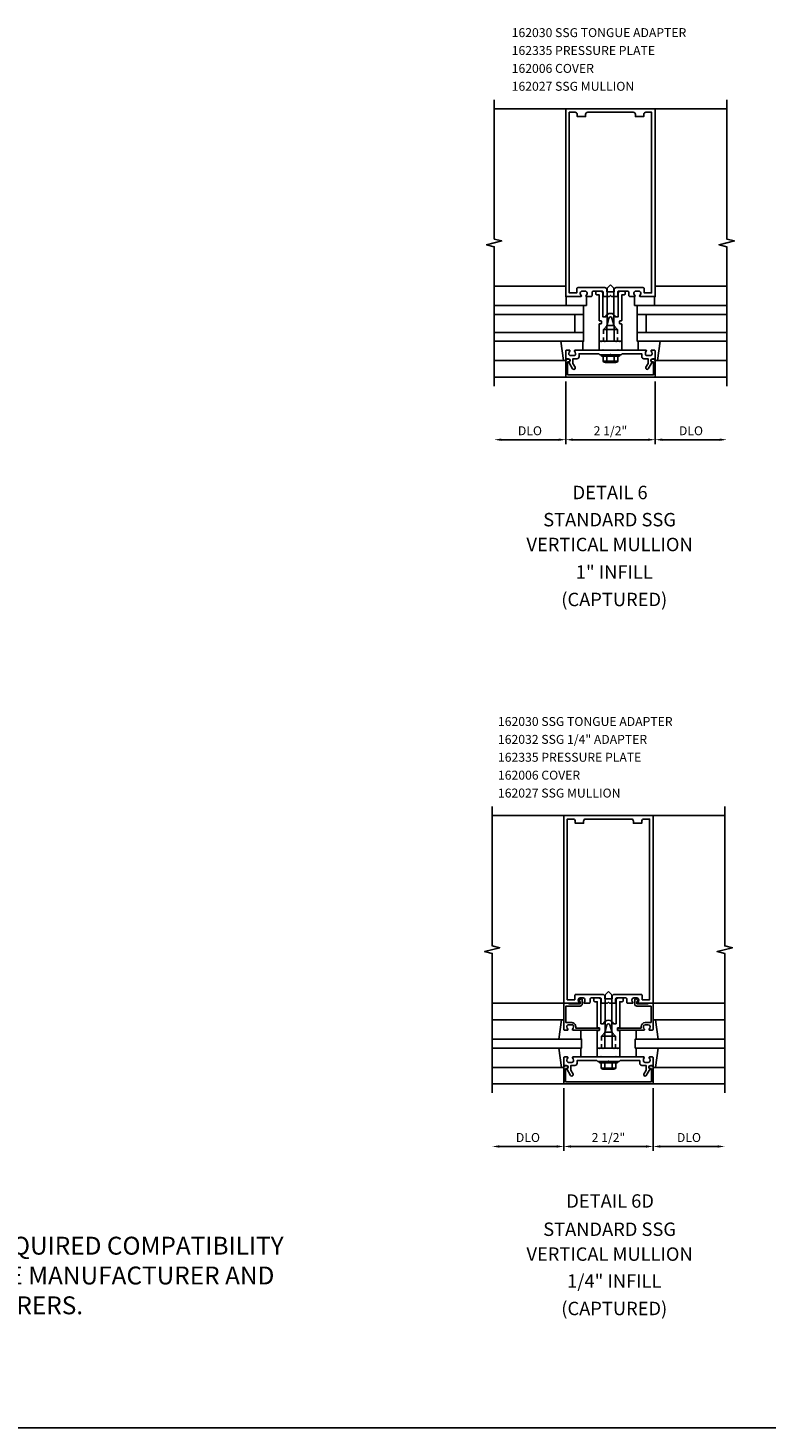
# Model space of a CAD drawing. Extents: x 0 to 161, y 0 to 101.
# Drawn here: x 60 to 80, y 0 to 39 of the extents above; entities that cross this region are included whole.
import ezdxf
from ezdxf.enums import TextEntityAlignment as Align

# ---------------------------------------------------------------- set-up
doc = ezdxf.new("R2010")
doc.units = 0
doc.header["$LTSCALE"] = 0.5
doc.header["$MEASUREMENT"] = 0
doc.linetypes.add('HIDDEN', pattern=[0.375, 0.25, -0.125])
doc.layers.get('0').update_dxf_attribs({"linetype": 'CONTINUOUS'})
for name, color, linetype in [('PART_NUMBERS', 6, 'CONTINUOUS'), ('R-ANNO-DIMS', 3, 'CONTINUOUS'), ('R-SWTS-DET1', 1, 'CONTINUOUS'), ('R-SWTS-DET2', 4, 'CONTINUOUS'), ('R-SWTS-DET3', 5, 'CONTINUOUS'), ('TEXT', 3, 'CONTINUOUS')]:
    doc.layers.add(name, color=color, linetype=linetype)
doc.styles.get("Standard").update_dxf_attribs({"font": 'arial.ttf'})

msp = doc.modelspace()

# ---------------------------------------------------------------- linework, layer by layer
msp.add_line((0, 0), (160.71, 0))
at = {"layer": 'R-ANNO-DIMS', "linetype": 'ByBlock'}
for p, q in [((74.832, 29.244), (74.832, 27.494)), ((74.832, 29.244), (74.832, 27.494)), ((77.332, 29.244), (77.332, 27.494)), ((77.332, 29.244), (77.332, 27.494)), ((74.632, 27.619), (73.032, 27.619)), ((75.032, 27.619), (77.132, 27.619)), ((77.532, 27.619), (79.132, 27.619)), ((74.776, 9.493), (74.776, 7.743)), ((74.776, 9.493), (74.776, 7.743)), ((77.276, 9.493), (77.276, 7.743)), ((77.276, 9.493), (77.276, 7.743)), ((74.576, 7.868), (72.976, 7.868)), ((74.976, 7.868), (77.076, 7.868)), ((77.476, 7.868), (79.076, 7.868))]:
    msp.add_line(p, q, dxfattribs=at)
for points in [[(73.032, 27.652), (73.032, 27.586), (72.832, 27.619)], [(74.632, 27.652), (74.632, 27.586), (74.832, 27.619)], [(75.032, 27.652), (75.032, 27.586), (74.832, 27.619)], [(77.132, 27.652), (77.132, 27.586), (77.332, 27.619)], [(77.532, 27.652), (77.532, 27.586), (77.332, 27.619)], [(79.132, 27.652), (79.132, 27.586), (79.332, 27.619)], [(72.976, 7.901), (72.976, 7.834), (72.776, 7.868)], [(74.576, 7.901), (74.576, 7.834), (74.776, 7.868)], [(74.976, 7.901), (74.976, 7.834), (74.776, 7.868)], [(77.076, 7.901), (77.076, 7.834), (77.276, 7.868)], [(77.476, 7.901), (77.476, 7.834), (77.276, 7.868)], [(79.076, 7.901), (79.076, 7.834), (79.276, 7.868)]]:
    msp.add_solid(points, dxfattribs=at)
at = {"layer": 'R-SWTS-DET1'}
for p, q in [((74.832, 36.869), (72.832, 36.869)), ((77.332, 36.869), (77.313, 36.869)), ((77.332, 36.869), (79.332, 36.869)), ((76.332, 29.994), (75.832, 29.994)), ((74.832, 29.369), (72.832, 29.369)), ((77.332, 29.369), (79.332, 29.369)), ((74.776, 17.118), (72.776, 17.118)), ((77.276, 17.118), (77.257, 17.118)), ((77.276, 17.118), (79.276, 17.118)), ((74.776, 11.868), (72.776, 11.868)), ((76.759, 11.853), (76.759, 11.968)), ((76.811, 11.987), (76.85, 11.943)), ((76.839, 11.918), (76.819, 11.918)), ((76.819, 11.918), (76.819, 11.853)), ((76.819, 11.853), (77.133, 11.853)), ((77.216, 11.793), (76.819, 11.793)), ((77.133, 11.853), (77.133, 11.868)), ((77.133, 11.868), (77.256, 11.868)), ((77.216, 11.328), (77.216, 11.793)), ((77.276, 11.868), (79.276, 11.868)), ((77.276, 11.848), (77.276, 11.138)), ((76.279, 11.138), (76.279, 11.158)), ((76.299, 11.178), (76.942, 11.178)), ((77.018, 11.118), (76.299, 11.118)), ((76.942, 11.178), (76.942, 11.218)), ((77.002, 11.218), (77.002, 11.207)), ((77.052, 11.328), (77.216, 11.328)), ((77.14, 11.268), (77.052, 11.268)), ((77.256, 11.118), (77.174, 11.118)), ((77.19, 11.207), (77.19, 11.218)), ((76.276, 10.243), (75.776, 10.243)), ((74.776, 9.618), (72.776, 9.618)), ((77.276, 9.618), (79.276, 9.618))]:
    msp.add_line(p, q, dxfattribs=at)
at = {"layer": 'R-SWTS-DET1', "linetype": 'HIDDEN'}
for p, q in [((75.889, 30.701), (75.889, 30.369)), ((76.274, 30.701), (76.274, 30.369)), ((75.833, 10.95), (75.833, 10.618)), ((76.218, 10.95), (76.218, 10.618))]:
    msp.add_line(p, q, dxfattribs=at)
at = {"layer": 'R-SWTS-DET1'}
for points in [[(72.832, 29.119), (72.832, 33.013), (72.619, 33.066), (73.044, 33.172), (72.832, 33.225), (72.832, 37.119)], [(79.332, 29.119), (79.332, 33.013), (79.119, 33.066), (79.544, 33.172), (79.332, 33.225), (79.332, 37.119)], [(72.776, 9.368), (72.776, 13.262), (72.563, 13.315), (72.988, 13.421), (72.776, 13.474), (72.776, 17.368)], [(79.276, 9.368), (79.276, 13.262), (79.063, 13.315), (79.488, 13.421), (79.276, 13.474), (79.276, 17.368)]]:
    msp.add_lwpolyline(points, dxfattribs=at)
for points in [[(76.899, 31.645, 0.669376), (76.91, 31.619), (77.332, 31.619), (77.332, 36.869), (74.832, 36.869), (74.832, 31.619), (75.254, 31.619, 0.669376), (75.264, 31.645, -0.199773), (75.238, 31.708), (75.238, 31.719, -0.414214), (75.288, 31.769), (75.376, 31.769, -0.414214), (75.426, 31.719), (75.426, 31.708, -0.199773), (75.399, 31.645, 0.669376), (75.41, 31.619), (75.537, 31.619, 0.414214), (75.567, 31.649), (75.567, 31.739, -0.414214), (75.597, 31.769), (75.851, 31.769, -0.414214), (75.881, 31.739), (75.881, 31.649, 0.414214), (75.911, 31.619), (76.052, 31.619), (76.082, 31.649), (76.112, 31.619), (76.253, 31.619, 0.414214), (76.283, 31.649), (76.283, 31.739, -0.414214), (76.313, 31.769), (76.567, 31.769, -0.414214), (76.597, 31.739), (76.597, 31.649, 0.414214), (76.627, 31.619), (76.754, 31.619, 0.669376), (76.764, 31.645, -0.199773), (76.738, 31.708), (76.738, 31.719, -0.414214), (76.788, 31.769), (76.876, 31.769, -0.414214), (76.926, 31.719), (76.926, 31.708, -0.199773)], [(76.183, 31.809), (76.183, 31.749), (75.981, 31.749), (75.981, 31.809, 0.414214), (75.921, 31.869), (75.168, 31.869, 0.414214), (75.138, 31.839), (75.138, 31.719), (74.932, 31.719), (74.932, 36.769), (75.092, 36.769, -0.414214), (75.152, 36.709), (75.152, 36.649), (75.387, 36.649), (75.387, 36.709, -0.414214), (75.447, 36.769), (76.717, 36.769, -0.414214), (76.777, 36.709), (76.777, 36.649), (77.012, 36.649), (77.012, 36.709, -0.414214), (77.072, 36.769), (77.232, 36.769), (77.232, 31.719), (77.026, 31.719), (77.026, 31.839, 0.414214), (76.996, 31.869), (76.243, 31.869, 0.414214)], [(75.912, 30.369), (75.927, 30.354), (75.942, 30.369), (75.982, 30.369), (75.982, 30.799), (76.04, 31.017, -0.767327), (76.123, 31.017), (76.182, 30.799), (76.182, 30.369), (76.222, 30.369), (76.237, 30.354), (76.252, 30.369), (76.325, 30.369), (76.34, 30.354), (76.355, 30.369), (76.395, 30.369), (76.395, 30.851, 0.414214), (76.385, 30.861), (76.345, 30.861, -0.414214), (76.335, 30.871), (76.335, 30.927, -0.414214), (76.345, 30.937), (76.385, 30.937, 0.414214), (76.395, 30.947), (76.395, 31.665), (76.465, 31.665, 0.414214), (76.495, 31.695), (76.495, 31.769), (76.355, 31.769, 0.414214), (76.295, 31.709), (76.295, 31.049), (76.218, 31.049, 0.733145), (75.945, 31.049), (75.869, 31.049), (75.869, 31.709, 0.414214), (75.809, 31.769), (75.669, 31.769), (75.669, 31.695, 0.414214), (75.699, 31.665), (75.769, 31.665), (75.769, 30.947, 0.414214), (75.779, 30.937), (75.819, 30.937, -0.414214), (75.829, 30.927), (75.829, 30.871, -0.414214), (75.819, 30.861), (75.779, 30.861, 0.414214), (75.769, 30.851), (75.769, 30.369), (75.809, 30.369), (75.824, 30.354), (75.839, 30.369)], [(77.018, 29.883), (77.132, 29.883), (77.132, 29.748), (77.071, 29.643, 1), (77.14, 29.603), (77.246, 29.786, -0.84909), (77.262, 29.883), (77.302, 29.883, 0.414214), (77.332, 29.913), (77.332, 30.099, 0.414214), (77.312, 30.119), (77.23, 30.119, 0.669376), (77.219, 30.093, -0.199773), (77.246, 30.029), (77.246, 30.019, -0.414214), (77.196, 29.969), (77.108, 29.969, -0.414214), (77.058, 30.019), (77.058, 30.029, -0.199773), (77.084, 30.093, 0.669376), (77.074, 30.119), (76.307, 30.119), (76.292, 30.134), (76.277, 30.119), (75.887, 30.119), (75.872, 30.134), (75.857, 30.119), (75.09, 30.119, 0.669376), (75.079, 30.093, -0.199773), (75.106, 30.029), (75.106, 30.019, -0.414214), (75.056, 29.969), (74.968, 29.969, -0.414214), (74.918, 30.019), (74.918, 30.029, -0.199773), (74.944, 30.093, 0.669376), (74.934, 30.119), (74.852, 30.119, 0.414214), (74.832, 30.099), (74.832, 29.913, 0.414214), (74.862, 29.883), (74.902, 29.883, -0.84909), (74.918, 29.786), (75.023, 29.603, 1), (75.092, 29.643), (75.032, 29.748), (75.032, 29.883), (75.146, 29.883, 0.414214), (75.206, 29.943), (75.206, 30.019), (75.757, 30.019), (75.782, 29.994), (76.067, 29.994), (76.082, 30.009), (76.097, 29.994), (76.382, 29.994), (76.407, 30.019), (76.958, 30.019), (76.958, 29.943, 0.414214)], [(74.882, 29.429), (74.882, 29.793), (74.912, 29.793, 1), (74.912, 29.873), (74.892, 29.873, 0.414214), (74.832, 29.813), (74.832, 29.369), (77.332, 29.369), (77.332, 29.813, 0.414214), (77.272, 29.873), (77.252, 29.873, 1), (77.252, 29.793), (77.282, 29.793), (77.282, 29.429)], [(76.843, 11.893, 0.669376), (76.854, 11.868), (77.276, 11.868), (77.276, 17.118), (74.776, 17.118), (74.776, 11.868), (75.198, 11.868, 0.669376), (75.208, 11.893, -0.199773), (75.182, 11.957), (75.182, 11.968, -0.414214), (75.232, 12.018), (75.32, 12.018, -0.414214), (75.37, 11.968), (75.37, 11.957, -0.199773), (75.343, 11.893, 0.669376), (75.354, 11.868), (75.481, 11.868, 0.414214), (75.511, 11.898), (75.511, 11.988, -0.414214), (75.541, 12.018), (75.795, 12.018, -0.414214), (75.825, 11.988), (75.825, 11.898, 0.414214), (75.855, 11.868), (75.996, 11.868), (76.026, 11.898), (76.056, 11.868), (76.197, 11.868, 0.414214), (76.227, 11.898), (76.227, 11.988, -0.414214), (76.257, 12.018), (76.511, 12.018, -0.414214), (76.541, 11.988), (76.541, 11.898, 0.414214), (76.571, 11.868), (76.698, 11.868, 0.669376), (76.708, 11.893, -0.199773), (76.682, 11.957), (76.682, 11.968, -0.414214), (76.732, 12.018), (76.82, 12.018, -0.414214), (76.87, 11.968), (76.87, 11.957, -0.199773)], [(76.127, 12.058), (76.127, 11.998), (75.925, 11.998), (75.925, 12.058, 0.414214), (75.865, 12.118), (75.112, 12.118, 0.414214), (75.082, 12.088), (75.082, 11.968), (74.876, 11.968), (74.876, 17.018), (75.036, 17.018, -0.414214), (75.096, 16.958), (75.096, 16.898), (75.331, 16.898), (75.331, 16.958, -0.414214), (75.391, 17.018), (76.661, 17.018, -0.414214), (76.721, 16.958), (76.721, 16.898), (76.956, 16.898), (76.956, 16.958, -0.414214), (77.016, 17.018), (77.176, 17.018), (77.176, 11.968), (76.97, 11.968), (76.97, 12.088, 0.414214), (76.94, 12.118), (76.187, 12.118, 0.414214)], [(74.796, 11.118), (74.878, 11.118, 0.669376), (74.888, 11.143, -0.199773), (74.862, 11.207), (74.862, 11.218, -0.414214), (74.912, 11.268), (75, 11.268, -0.414214), (75.05, 11.218), (75.05, 11.207, -0.199773), (75.023, 11.143, 0.669376), (75.034, 11.118), (75.753, 11.118, 0.414214), (75.773, 11.138), (75.773, 11.158, 0.414214), (75.753, 11.178), (75.11, 11.178), (75.11, 11.218, 0.414214), (75, 11.328), (74.836, 11.328), (74.836, 11.793), (75.233, 11.793, 0.414214), (75.293, 11.853), (75.293, 11.968, 0.695143), (75.24, 11.987), (75.201, 11.943, 0.641869), (75.213, 11.918), (75.233, 11.918), (75.233, 11.853), (74.919, 11.853), (74.919, 11.868), (74.796, 11.868, 0.414214), (74.776, 11.848), (74.776, 11.138, 0.414214)], [(75.856, 10.618), (75.871, 10.603), (75.886, 10.618), (75.926, 10.618), (75.926, 11.048), (75.984, 11.266, -0.767327), (76.067, 11.266), (76.126, 11.048), (76.126, 10.618), (76.166, 10.618), (76.181, 10.603), (76.196, 10.618), (76.269, 10.618), (76.284, 10.603), (76.299, 10.618), (76.339, 10.618), (76.339, 11.1, 0.414214), (76.329, 11.11), (76.289, 11.11, -0.414214), (76.279, 11.12), (76.279, 11.176, -0.414214), (76.289, 11.186), (76.329, 11.186, 0.414214), (76.339, 11.196), (76.339, 11.914), (76.409, 11.914, 0.414214), (76.439, 11.944), (76.439, 12.018), (76.299, 12.018, 0.414214), (76.239, 11.958), (76.239, 11.298), (76.162, 11.298, 0.733145), (75.889, 11.298), (75.813, 11.298), (75.813, 11.958, 0.414214), (75.753, 12.018), (75.613, 12.018), (75.613, 11.944, 0.414214), (75.643, 11.914), (75.713, 11.914), (75.713, 11.196, 0.414214), (75.723, 11.186), (75.763, 11.186, -0.414214), (75.773, 11.176), (75.773, 11.12, -0.414214), (75.763, 11.11), (75.723, 11.11, 0.414214), (75.713, 11.1), (75.713, 10.618), (75.753, 10.618), (75.768, 10.603), (75.783, 10.618)], [(76.962, 10.132), (77.076, 10.132), (77.076, 9.997), (77.015, 9.892, 1), (77.084, 9.852), (77.19, 10.034, -0.84909), (77.206, 10.132), (77.246, 10.132, 0.414214), (77.276, 10.162), (77.276, 10.348, 0.414214), (77.256, 10.368), (77.174, 10.368, 0.669376), (77.163, 10.342, -0.199773), (77.19, 10.278), (77.19, 10.268, -0.414214), (77.14, 10.218), (77.052, 10.218, -0.414214), (77.002, 10.268), (77.002, 10.278, -0.199773), (77.028, 10.342, 0.669376), (77.018, 10.368), (76.251, 10.368), (76.236, 10.383), (76.221, 10.368), (75.831, 10.368), (75.816, 10.383), (75.801, 10.368), (75.034, 10.368, 0.669376), (75.023, 10.342, -0.199773), (75.05, 10.278), (75.05, 10.268, -0.414214), (75, 10.218), (74.912, 10.218, -0.414214), (74.862, 10.268), (74.862, 10.278, -0.199773), (74.888, 10.342, 0.669376), (74.878, 10.368), (74.796, 10.368, 0.414214), (74.776, 10.348), (74.776, 10.162, 0.414214), (74.806, 10.132), (74.846, 10.132, -0.84909), (74.862, 10.034), (74.967, 9.852, 1), (75.036, 9.892), (74.976, 9.997), (74.976, 10.132), (75.09, 10.132, 0.414214), (75.15, 10.192), (75.15, 10.268), (75.701, 10.268), (75.726, 10.243), (76.011, 10.243), (76.026, 10.258), (76.041, 10.243), (76.326, 10.243), (76.351, 10.268), (76.902, 10.268), (76.902, 10.192, 0.414214)], [(74.826, 9.678), (74.826, 10.042), (74.856, 10.042, 1), (74.856, 10.122), (74.836, 10.122, 0.414214), (74.776, 10.062), (74.776, 9.618), (77.276, 9.618), (77.276, 10.062, 0.414214), (77.216, 10.122), (77.196, 10.122, 1), (77.196, 10.042), (77.226, 10.042), (77.226, 9.678)]]:
    msp.add_lwpolyline(points, format="xyb", close=True, dxfattribs=at)
for centre, radius, start, end in [((76.789, 11.968), 0.03, 40.7807, 180), ((76.819, 11.853), 0.06, 180, 270), ((76.839, 11.933), 0.015, 270, 40.7807), ((77.256, 11.848), 0.02, 0, 90), ((76.299, 11.158), 0.02, 90, 180), ((76.299, 11.138), 0.02, 180, 270), ((77.052, 11.218), 0.11, 90, 180), ((77.052, 11.218), 0.05, 90, 180), ((77.092, 11.207), 0.09, 180, 225.1897), ((77.018, 11.133), 0.015, 270, 45.1897), ((77.14, 11.218), 0.05, 0, 90), ((77.174, 11.133), 0.015, 134.8103, 270), ((77.1, 11.207), 0.09, 314.8103, 360), ((77.256, 11.138), 0.02, 270, 360)]:
    msp.add_arc(centre, radius, start, end, dxfattribs=at)
at = {"layer": 'R-SWTS-DET2'}
for p, q in [((74.832, 31.909), (72.832, 31.909)), ((76.082, 31.951), (75.987, 31.856)), ((75.987, 30.813), (75.987, 31.856)), ((76.082, 31.951), (76.177, 31.856)), ((76.177, 30.813), (76.177, 31.856)), ((77.332, 31.909), (79.332, 31.909)), ((74.847, 31.619), (74.847, 31.369)), ((75.409, 31.369), (74.847, 31.369)), ((75.409, 31.369), (75.409, 31.619)), ((76.754, 31.369), (76.754, 31.619)), ((76.754, 31.369), (77.316, 31.369)), ((77.316, 31.619), (77.316, 31.369)), ((75.889, 30.701), (75.987, 30.813)), ((75.889, 30.701), (76.274, 30.701)), ((76.177, 30.813), (75.987, 30.813)), ((76.274, 30.701), (76.177, 30.813)), ((74.695, 30.369), (74.771, 29.829)), ((75.311, 30.119), (75.311, 30.369)), ((75.769, 30.369), (75.769, 30.119)), ((75.769, 30.369), (76.395, 30.369)), ((76.395, 30.119), (76.395, 30.369)), ((76.852, 30.119), (76.852, 30.369)), ((77.469, 30.369), (77.392, 29.829)), ((74.789, 29.829), (72.832, 29.829)), ((74.771, 29.829), (74.831, 29.829)), ((74.831, 29.829), (74.831, 29.945)), ((76.395, 30.119), (75.769, 30.119)), ((75.832, 29.954), (75.832, 29.994)), ((76.332, 29.954), (75.832, 29.954)), ((75.879, 29.814), (75.879, 29.954)), ((76.268, 29.81), (75.895, 29.81)), ((75.895, 29.792), (75.895, 29.81)), ((76.234, 29.779), (75.93, 29.779)), ((75.98, 29.814), (75.98, 29.954)), ((76.183, 29.814), (76.183, 29.954)), ((76.268, 29.792), (76.268, 29.81)), ((76.285, 29.814), (76.285, 29.954)), ((76.332, 29.954), (76.332, 29.994)), ((77.332, 29.829), (77.332, 29.945)), ((77.392, 29.829), (77.332, 29.829)), ((77.375, 29.829), (79.332, 29.829)), ((76.026, 12.2), (75.931, 12.105)), ((76.026, 12.2), (76.121, 12.105)), ((75.931, 11.062), (75.931, 12.105)), ((76.121, 11.062), (76.121, 12.105)), ((74.733, 11.408), (72.776, 11.408)), ((74.639, 10.868), (74.715, 11.408)), ((74.715, 11.408), (74.775, 11.408)), ((74.775, 11.408), (74.775, 11.292)), ((77.336, 11.408), (77.276, 11.408)), ((77.276, 11.408), (77.276, 11.292)), ((77.319, 11.408), (79.276, 11.408)), ((77.413, 10.868), (77.336, 11.408)), ((75.255, 11.118), (75.255, 10.868)), ((75.833, 10.95), (75.931, 11.062)), ((76.121, 11.062), (75.931, 11.062)), ((76.218, 10.95), (76.121, 11.062)), ((76.796, 11.118), (76.796, 10.868)), ((74.639, 10.618), (74.715, 10.078)), ((75.255, 10.368), (75.255, 10.618)), ((75.713, 10.618), (75.713, 10.368)), ((75.713, 10.618), (76.339, 10.618)), ((75.833, 10.95), (76.218, 10.95)), ((76.339, 10.368), (76.339, 10.618)), ((76.796, 10.368), (76.796, 10.618)), ((77.413, 10.618), (77.336, 10.078)), ((74.775, 10.078), (74.775, 10.194)), ((76.339, 10.368), (75.713, 10.368)), ((75.776, 10.203), (75.776, 10.243)), ((76.276, 10.203), (75.776, 10.203)), ((75.823, 10.063), (75.823, 10.203)), ((75.924, 10.063), (75.924, 10.203)), ((76.127, 10.063), (76.127, 10.203)), ((76.229, 10.063), (76.229, 10.203)), ((76.276, 10.203), (76.276, 10.243)), ((77.276, 10.078), (77.276, 10.194)), ((74.733, 10.078), (72.776, 10.078)), ((74.715, 10.078), (74.775, 10.078)), ((76.212, 10.059), (75.839, 10.059)), ((75.839, 10.04), (75.839, 10.059)), ((76.178, 10.028), (75.873, 10.028)), ((76.212, 10.04), (76.212, 10.059)), ((77.336, 10.078), (77.276, 10.078)), ((77.319, 10.078), (79.276, 10.078))]:
    msp.add_line(p, q, dxfattribs=at)
for centre, radius, start, end in [((75.93, 29.834), 0.0543, 200.9107, 339.0893), ((76.082, 29.944), 0.165, 232.0123, 307.9877), ((76.234, 29.834), 0.0543, 200.9107, 339.0893), ((75.873, 10.082), 0.0543, 200.9107, 339.0893), ((76.026, 10.193), 0.165, 232.0123, 307.9877), ((76.178, 10.082), 0.0543, 200.9107, 339.0893)]:
    msp.add_arc(centre, radius, start, end, dxfattribs=at)
at = {"layer": 'R-SWTS-DET3'}
for p, q in [((75.332, 31.119), (72.832, 31.119)), ((75.082, 31.119), (75.082, 30.619)), ((76.832, 31.119), (79.332, 31.119)), ((77.082, 31.119), (77.082, 30.619)), ((75.332, 30.619), (72.832, 30.619)), ((76.832, 30.619), (79.332, 30.619))]:
    msp.add_line(p, q, dxfattribs=at)
for points in [[(72.832, 31.369), (75.332, 31.369), (75.332, 30.369), (72.832, 30.369)], [(79.332, 31.369), (76.832, 31.369), (76.832, 30.369), (79.332, 30.369)], [(72.776, 10.868), (75.276, 10.868), (75.276, 10.618), (72.776, 10.618)], [(79.276, 10.868), (76.776, 10.868), (76.776, 10.618), (79.276, 10.618)]]:
    msp.add_lwpolyline(points, dxfattribs=at)

# ---------------------------------------------------------------- texts
at = {"color": 2, "linetype": 'Continuous'}
for s, p in [('DETAIL 6', (76.072, 25.956)), ('DETAIL 6D', (76.072, 6.156))]:
    msp.add_text(s, height=0.375, dxfattribs=at).set_placement(p, align=Align.CENTER)
at = {"color": 7, "linetype": 'Continuous'}
for s, p in [('STANDARD SSG', (76.057, 25.197)), ('VERTICAL MULLION', (76.057, 24.503)), ('1" INFILL', (76.188, 23.734)), ('(CAPTURED)', (76.188, 22.967)), ('STANDARD SSG', (76.057, 5.367)), ('VERTICAL MULLION', (76.057, 4.672)), ('1/4" INFILL', (76.188, 3.92)), ('(CAPTURED)', (76.188, 3.153))]:
    msp.add_text(s, height=0.375, dxfattribs=at).set_placement(p, align=Align.CENTER)
at = {"layer": 'PART_NUMBERS'}
for s, p in [('162030 SSG TONGUE ADAPTER', (73.322, 38.87)), ('162335 PRESSURE PLATE', (73.322, 38.37)), ('162006 COVER', (73.322, 37.87)), ('162027 SSG MULLION', (73.322, 37.37)), ('162030 SSG TONGUE ADAPTER', (72.938, 19.619)), ('162032 SSG 1/4" ADAPTER', (72.938, 19.119)), ('162335 PRESSURE PLATE', (72.938, 18.619)), ('162006 COVER', (72.938, 18.119)), ('162027 SSG MULLION', (72.938, 17.619))]:
    msp.add_text(s, height=0.25, dxfattribs=at).set_placement(p)
at = {"layer": 'R-ANNO-DIMS', "linetype": 'ByBlock'}
for s, p in [('DLO', (73.832, 27.869)), ('2 1/2"', (76.082, 27.869)), ('DLO', (78.332, 27.869)), ('DLO', (73.776, 8.118)), ('2 1/2"', (76.026, 8.118)), ('DLO', (78.276, 8.118))]:
    msp.add_text(s, height=0.25, dxfattribs=at).set_placement(p, align=Align.MIDDLE_CENTER)
at = {"layer": 'TEXT', "insert": (53.753, 3.022), "char_height": 0.5, "width": 26.42076, "attachment_point": 8}
msp.add_mtext('*INSTALLER NOTE: INSTALLER IS RESPONSIBLE FOR ALL REQUIRED COMPATIBILITY REVIEW AND APPROVALS WITH THE STRUCTURAL SILICONE MANUFACTURER AND THE INSULATED GLASS UNIT MANUFACTURERS.', dxfattribs=at)

doc.saveas('drawing.dxf')
